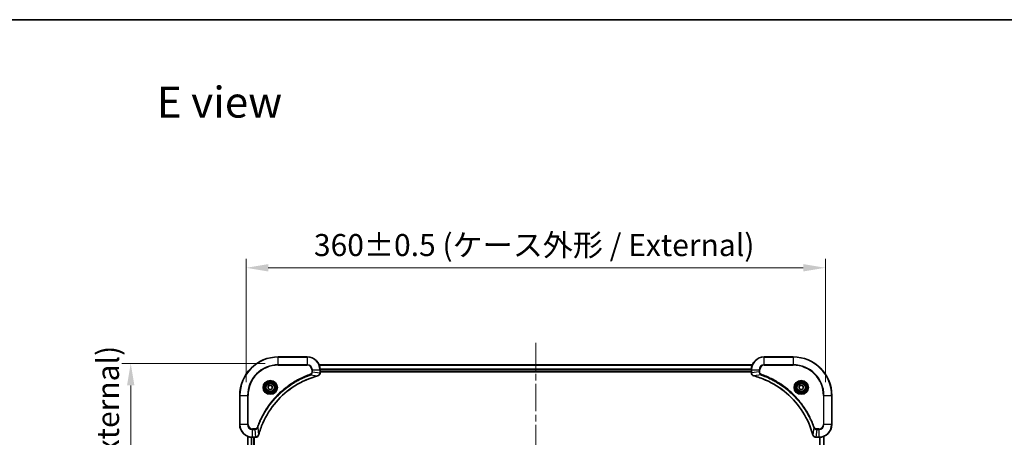
# Model space of a CAD drawing. Units: millimetres. Extents: x 43 to 8706, y 24 to 1570.
# Drawn here: x 1755 to 2367, y 1310 to 1570 of the extents above; entities that cross this region are included whole.
import ezdxf

# ---------------------------------------------------------------- set-up
doc = ezdxf.new("R2010")
doc.units = ezdxf.units.MM
doc.header["$LTSCALE"] = 3
doc.linetypes.add('CHAIN', pattern=[0.3543, 0.2362, -0.0295, 0.0591, -0.0295])
doc.layers.get('Defpoints').update_dxf_attribs({"lineweight": 25})
for name, color, linetype, lineweight in [('Border (ISO)', 7, 'Continuous', 35), ('Dimension (ISO)', 7, 'Continuous', 18), ('Dimension (ISO) @ 1', 7, 'Continuous', 18), ('Symbol (ISO)', 7, 'Continuous', 18), ('Visible (ISO)', 7, 'Continuous', 35), ('Visible Narrow (ISO)', 7, 'Continuous', 25)]:
    doc.layers.add(name, color=color, linetype=linetype, lineweight=lineweight)
doc.layers.add('Centerline (ISO)', color=7, linetype='Continuous', lineweight=18, true_color=0x80ffff)
doc.styles.add('Note Text (TK)', font='txt')
doc.dimstyles.new('Default - Method 1b (TK)', dxfattribs={"dimscale": 3, "dimtxt": 2.5, "dimasz": 2.5, "dimexe": 1, "dimexo": 1.5, "dimgap": 1, "dimtad": 1, "dimtoh": 1, "dimrnd": 1e-08, "dimdsep": 46, "dimtxsty": 'Note Text (TK)', "dimcen": 0.09, "dimdle": 5, "dimclrd": 100, "dimclre": 100, "dimclrt": 7, "dimadec": 1, "dimazin": 1, "dimtfac": 1, "dimtmove": 0, "dimatfit": 3, "dimfxl": 0, "dimtolj": 1, "dimlwd": -1, "dimlwe": -1, "dimarcsym": 0})

# ---------------------------------------------------------------- blocks, each defined once
blk = doc.blocks.new('図面枠 tk図枠')
at = {"layer": 'Border (ISO)'}
blk.add_line((14.5, 289), (405.5, 289), dxfattribs=at)
blk = doc.blocks.new('*D185')
at = {"layer": 'Defpoints', "color": 0, "transparency": 16777216}
for p in [(2255.78, 1415.2), (1895.78, 1335.76), (2255.78, 1335.76)]:
    blk.add_point(p, dxfattribs=at)
at = {"layer": 'Dimension (ISO)', "color": 100, "transparency": 16777216}
for p, q in [((1895.78, 1344.01), (1895.78, 1420.7)), ((2255.78, 1344.01), (2255.78, 1420.7)), ((1909.53, 1415.2), (2242.03, 1415.2))]:
    blk.add_line(p, q, dxfattribs=at)
for points in [[(1909.53, 1417.49), (1909.53, 1412.91), (1895.78, 1415.2)], [(2242.03, 1417.49), (2242.03, 1412.91), (2255.78, 1415.2)]]:
    blk.add_solid(points, dxfattribs=at)
at = {"layer": 'Dimension (ISO)', "color": 7, "transparency": 16777216, "insert": (1937.9, 1429.34), "char_height": 13.75, "attachment_point": 4, "style": 'Note Text (TK)'}
blk.add_mtext('\\A1;\\fＭＳ Ｐゴシック|b0|i0;{\\H13.6950;360±0.5 (ケース外形 / External)}', dxfattribs=at)
blk = doc.blocks.new('*D186')
at = {"layer": 'Defpoints', "color": 0, "transparency": 16777216}
for p in [(1915.78, 1355.76), (1824.05, 1105.76), (1915.78, 1105.76)]:
    blk.add_point(p, dxfattribs=at)
at = {"layer": 'Dimension (ISO)', "color": 100, "transparency": 16777216}
for p, q in [((1907.53, 1355.76), (1818.55, 1355.76)), ((1824.05, 1342.01), (1824.05, 1119.51)), ((1907.53, 1105.76), (1818.55, 1105.76))]:
    blk.add_line(p, q, dxfattribs=at)
for points in [[(1821.76, 1342.01), (1826.34, 1342.01), (1824.05, 1355.76)], [(1821.76, 1119.51), (1826.34, 1119.51), (1824.05, 1105.76)]]:
    blk.add_solid(points, dxfattribs=at)
at = {"layer": 'Dimension (ISO)', "color": 7, "transparency": 16777216, "insert": (1809.91, 1092.88), "char_height": 13.75, "attachment_point": 4, "rotation": 90, "style": 'Note Text (TK)'}
blk.add_mtext('\\A1;\\fＭＳ Ｐゴシック|b0|i0;{\\H13.6950;250±0.5 (ケース外形 / External)}', dxfattribs=at)

msp = doc.modelspace()

# ---------------------------------------------------------------- linework, layer by layer
at = {"layer": 'Centerline (ISO)', "linetype": 'CHAIN', "ltscale": 23.990969}
msp.add_line((2075.7825, 1368.4677), (2075.7825, 1093.0604), dxfattribs=at)
at = {"layer": 'Visible (ISO)'}
for p, q in [((1933.7825, 1359.764), (1915.7825, 1359.764)), ((2235.7825, 1359.764), (2217.7825, 1359.764)), ((1941.1987, 1354.764), (2210.3663, 1354.764)), ((1941.7825, 1349.933), (1941.7825, 1351.764)), ((1941.7825, 1350.764), (2209.7825, 1350.764)), ((1941.7825, 1350.464), (2209.7825, 1350.464)), ((1941.7825, 1349.933), (1941.7825, 1349.9177)), ((2209.7825, 1351.764), (2209.7825, 1349.933)), ((2209.7825, 1349.9177), (2209.7825, 1349.933)), ((1909.5325, 1341.4857), (1910.7825, 1342.2074)), ((1909.5325, 1340.0424), (1909.5325, 1341.4857)), ((1910.7825, 1342.2074), (1912.0325, 1341.4857)), ((1912.0325, 1341.4857), (1912.0325, 1340.0424)), ((2239.5325, 1341.4857), (2240.7825, 1342.2074)), ((2239.5325, 1340.0424), (2239.5325, 1341.4857)), ((2240.7825, 1342.2074), (2242.0325, 1341.4857)), ((2242.0325, 1341.4857), (2242.0325, 1340.0424)), ((1891.7825, 1335.764), (1891.7825, 1317.764)), ((1910.7825, 1339.3207), (1909.5325, 1340.0424)), ((1912.0325, 1340.0424), (1910.7825, 1339.3207)), ((2240.7825, 1339.3207), (2239.5325, 1340.0424)), ((2242.0325, 1340.0424), (2240.7825, 1339.3207)), ((2259.7825, 1317.764), (2259.7825, 1335.764)), ((1896.7825, 1151.1802), (1896.7825, 1310.3478)), ((1899.7825, 1309.764), (1901.6135, 1309.764)), ((1900.7825, 1151.764), (1900.7825, 1309.764)), ((1901.6289, 1309.764), (1901.6135, 1309.764)), ((2249.9515, 1309.764), (2249.9361, 1309.764)), ((2249.9515, 1309.764), (2251.7825, 1309.764)), ((2254.7825, 1310.3478), (2254.7825, 1151.1802))]:
    msp.add_line(p, q, dxfattribs=at)
for centre, radius in [((1910.7825, 1340.764), 3.25), ((1910.7825, 1340.764), 2.75), ((2240.7825, 1340.764), 3.25), ((2240.7825, 1340.764), 2.75)]:
    msp.add_circle(centre, radius, dxfattribs=at)
for centre, radius, start, end in [((1915.7825, 1335.764), 24, 90, 180), ((1933.7825, 1351.764), 8, 0, 90), ((2217.7825, 1351.764), 8, 90, 180), ((2235.7825, 1335.764), 24, 0, 90), ((1899.7825, 1317.764), 8, 180, 270), ((2251.7825, 1317.764), 8, 270, 0)]:
    msp.add_arc(centre, radius, start, end, dxfattribs=at)
for points, knots in [([(1903.58, 1311.3178), (1904.2534, 1313.8121), (1905.113, 1316.2561), (1906.1494, 1318.6227), (1908.2221, 1323.356), (1911.0056, 1327.778), (1914.3772, 1331.6937), (1917.7488, 1335.6094), (1921.7084, 1339.0188), (1926.0813, 1341.7713), (1930.4541, 1344.5239), (1935.2402, 1346.6198), (1940.2288, 1347.9666)], [0, 0, 0, 0, 0.78253283, 0.78253283, 0.78253283, 2.34759848, 2.34759848, 2.34759848, 3.91266414, 3.91266414, 3.91266414, 5.47772979, 5.47772979, 5.47772979, 5.47772979]), ([(1940.301, 1347.986), (1940.5399, 1348.0502), (1940.7676, 1348.1594), (1940.9681, 1348.307), (1941.1686, 1348.4545), (1941.3417, 1348.6405), (1941.4747, 1348.8517), (1941.6743, 1349.1684), (1941.7825, 1349.5428), (1941.7825, 1349.9177)], [-0.196787795, -0.196787795, -0.196787795, -0.196787795, -0.140562711, -0.140562711, -0.140562711, -0.084337626, -0.084337626, -0.084337626, 0, 0, 0, 0]), ([(2209.7825, 1349.9177), (2209.7825, 1349.4179), (2209.9789, 1348.9203), (2210.318, 1348.5556), (2210.5724, 1348.2821), (2210.9057, 1348.0822), (2211.264, 1347.986)], [-0.196787795, -0.196787795, -0.196787795, -0.196787795, -0.084337626, -0.084337626, -0.084337626, 0, 0, 0, 0]), ([(2211.3363, 1347.9666), (2213.8306, 1347.2932), (2216.2746, 1346.4335), (2218.6412, 1345.3972), (2223.3744, 1343.3245), (2227.7965, 1340.5409), (2231.7122, 1337.1693), (2235.6279, 1333.7978), (2239.0372, 1329.8381), (2241.7898, 1325.4653), (2244.5424, 1321.0924), (2246.6382, 1316.3064), (2247.9851, 1311.3178)], [0, 0, 0, 0, 0.78253283, 0.78253283, 0.78253283, 2.34759848, 2.34759848, 2.34759848, 3.91266414, 3.91266414, 3.91266414, 5.47772979, 5.47772979, 5.47772979, 5.47772979]), ([(1901.6289, 1309.764), (1902.1286, 1309.764), (1902.6263, 1309.9604), (1902.991, 1310.2995), (1903.2644, 1310.5539), (1903.4643, 1310.8872), (1903.5605, 1311.2455)], [-0.196787795, -0.196787795, -0.196787795, -0.196787795, -0.084337626, -0.084337626, -0.084337626, 0, 0, 0, 0]), ([(2248.0045, 1311.2455), (2248.0686, 1311.0067), (2248.1779, 1310.7789), (2248.3254, 1310.5784), (2248.473, 1310.3779), (2248.6589, 1310.2049), (2248.8701, 1310.0718), (2249.1869, 1309.8723), (2249.5613, 1309.764), (2249.9361, 1309.764)], [-0.196787795, -0.196787795, -0.196787795, -0.196787795, -0.140562711, -0.140562711, -0.140562711, -0.084337626, -0.084337626, -0.084337626, 0, 0, 0, 0])]:
    msp.add_open_spline(points, degree=3, knots=knots, dxfattribs=at)
for points in [[(1940.2288, 1347.9666), (1940.2529, 1347.9731), (1940.2771, 1347.9796), (1940.301, 1347.986)], [(2211.264, 1347.986), (2211.2879, 1347.9796), (2211.3121, 1347.9731), (2211.3363, 1347.9666)], [(1903.5605, 1311.2455), (1903.5669, 1311.2695), (1903.5734, 1311.2936), (1903.58, 1311.3178)], [(2247.9851, 1311.3178), (2247.9916, 1311.2936), (2247.9981, 1311.2695), (2248.0045, 1311.2455)]]:
    msp.add_open_spline(points, degree=3, dxfattribs=at)
at = {"layer": 'Visible Narrow (ISO)'}
for p, q in [((1915.7825, 1359.6176), (1915.7825, 1359.764)), ((1915.7825, 1359.6176), (1933.7825, 1359.6176)), ((1915.7825, 1354.9105), (1915.7825, 1359.6176)), ((1933.7825, 1359.6176), (1933.7825, 1359.764)), ((1933.7825, 1359.6176), (1933.7825, 1354.9105)), ((2217.7825, 1359.6176), (2217.7825, 1359.764)), ((2217.7825, 1359.6176), (2235.7825, 1359.6176)), ((2217.7825, 1354.9105), (2217.7825, 1359.6176)), ((2235.7825, 1359.6176), (2235.7825, 1359.764)), ((2235.7825, 1359.6176), (2235.7825, 1354.9105)), ((1933.7825, 1354.9105), (1915.7825, 1354.9105)), ((1915.7825, 1354.9105), (1915.7825, 1354.5569)), ((1915.7825, 1354.5569), (1933.7825, 1354.5569)), ((1933.7825, 1354.9105), (1933.7825, 1354.5569)), ((1941.2173, 1354.7177), (2210.3477, 1354.7177)), ((2217.7825, 1354.9105), (2217.7825, 1354.5569)), ((2235.7825, 1354.9105), (2217.7825, 1354.9105)), ((2217.7825, 1354.5569), (2235.7825, 1354.5569)), ((2235.7825, 1354.5569), (2235.7825, 1354.9105)), ((1935.7532, 1348.5262), (1935.5998, 1348.9589)), ((1935.7532, 1348.5262), (1940.2209, 1347.9956)), ((1936.5754, 1351.764), (1936.5754, 1350.4269)), ((1936.929, 1351.764), (1936.5754, 1351.764)), ((1936.929, 1350.4269), (1936.5754, 1350.4269)), ((1936.929, 1351.764), (1941.6361, 1351.764)), ((1936.929, 1350.4269), (1936.929, 1351.764)), ((1936.929, 1350.4269), (1941.6361, 1349.933)), ((1941.6361, 1351.764), (1941.6361, 1349.933)), ((1941.6361, 1351.764), (1941.7825, 1351.764)), ((1941.7825, 1349.933), (1941.6361, 1349.933)), ((1941.7629, 1352.324), (2209.8021, 1352.324)), ((1941.7722, 1352.1704), (2209.7928, 1352.1704)), ((1941.7825, 1351.064), (2209.7825, 1351.064)), ((2209.7825, 1351.764), (2209.929, 1351.764)), ((2209.929, 1349.933), (2209.7825, 1349.933)), ((2209.929, 1349.933), (2209.929, 1351.764)), ((2209.929, 1351.764), (2214.6361, 1351.764)), ((2214.6361, 1350.4269), (2209.929, 1349.933)), ((2215.8118, 1348.5262), (2211.3442, 1347.9956)), ((2214.6361, 1351.764), (2214.6361, 1350.4269)), ((2214.6361, 1351.764), (2214.9896, 1351.764)), ((2214.6361, 1350.4269), (2214.9896, 1350.4269)), ((2214.9896, 1350.4269), (2214.9896, 1351.764)), ((2215.8118, 1348.5262), (2215.9653, 1348.9589)), ((1891.929, 1335.764), (1891.7825, 1335.764)), ((1891.929, 1317.764), (1891.929, 1335.764)), ((1891.929, 1335.764), (1896.6361, 1335.764)), ((1896.9896, 1335.764), (1896.6361, 1335.764)), ((1896.6361, 1335.764), (1896.6361, 1317.764)), ((1896.9896, 1317.764), (1896.9896, 1335.764)), ((2254.5754, 1335.764), (2254.5754, 1317.764)), ((2254.929, 1335.764), (2254.5754, 1335.764)), ((2254.929, 1335.764), (2259.6361, 1335.764)), ((2254.929, 1317.764), (2254.929, 1335.764)), ((2259.6361, 1335.764), (2259.6361, 1317.764)), ((2259.6361, 1335.764), (2259.7825, 1335.764)), ((1891.929, 1317.764), (1891.7825, 1317.764)), ((1896.6361, 1317.764), (1891.929, 1317.764)), ((1896.6361, 1317.764), (1896.9896, 1317.764)), ((1903.0203, 1315.7934), (1902.5877, 1315.9468)), ((1903.0203, 1315.7934), (1903.551, 1311.3257)), ((2248.5447, 1315.7934), (2248.014, 1311.3257)), ((2248.5447, 1315.7934), (2248.9773, 1315.9468)), ((2254.929, 1317.764), (2254.5754, 1317.764)), ((2259.6361, 1317.764), (2254.929, 1317.764)), ((2259.6361, 1317.764), (2259.7825, 1317.764)), ((1896.852, 1151.208), (1896.852, 1310.3201)), ((1899.1926, 1151.7423), (1899.1926, 1309.7858)), ((1899.423, 1151.756), (1899.423, 1309.7721)), ((1901.1196, 1314.9711), (1899.7825, 1314.9711)), ((1899.7825, 1314.6176), (1899.7825, 1314.9711)), ((1899.7825, 1314.6176), (1901.1196, 1314.6176)), ((1899.7825, 1309.9105), (1899.7825, 1314.6176)), ((1901.6135, 1309.9105), (1899.7825, 1309.9105)), ((1899.7825, 1309.764), (1899.7825, 1309.9105)), ((1900.4825, 1151.764), (1900.4825, 1309.764)), ((1901.1196, 1314.6176), (1901.1196, 1314.9711)), ((1901.1196, 1314.6176), (1901.6135, 1309.9105)), ((1901.6135, 1309.9105), (1901.6135, 1309.764)), ((2250.4454, 1314.6176), (2249.9515, 1309.9105)), ((2251.7825, 1309.9105), (2249.9515, 1309.9105)), ((2249.9515, 1309.764), (2249.9515, 1309.9105)), ((2251.7825, 1314.9711), (2250.4454, 1314.9711)), ((2250.4454, 1314.6176), (2250.4454, 1314.9711)), ((2250.4454, 1314.6176), (2251.7825, 1314.6176)), ((2251.7825, 1314.6176), (2251.7825, 1314.9711)), ((2251.7825, 1314.6176), (2251.7825, 1309.9105)), ((2251.7825, 1309.9105), (2251.7825, 1309.764)), ((2252.142, 1309.7721), (2252.142, 1151.756)), ((2252.3725, 1309.7858), (2252.3725, 1151.7423)), ((2254.713, 1310.3201), (2254.713, 1151.208))]:
    msp.add_line(p, q, dxfattribs=at)
for centre, radius in [((1910.7825, 1340.764), 4.4571), ((1910.7825, 1340.764), 4.1036), ((1910.7825, 1340.764), 3.3964), ((1910.7825, 1340.764), 2.45), ((2240.7825, 1340.764), 4.4571), ((2240.7825, 1340.764), 4.1036), ((2240.7825, 1340.764), 3.3964), ((2240.7825, 1340.764), 2.45)]:
    msp.add_circle(centre, radius, dxfattribs=at)
for centre, radius, start, end in [((1915.7825, 1335.764), 23.8536, 90, 180), ((1933.7825, 1351.764), 7.8536, 0, 90), ((2217.7825, 1351.764), 7.8536, 90, 180), ((2235.7825, 1335.764), 23.8536, 0, 90), ((1915.7825, 1335.764), 19.1464, 90, 180), ((1915.7825, 1335.764), 18.7929, 90, 180), ((1933.7825, 1351.764), 3.1464, 0, 90), ((1933.7825, 1351.764), 2.7929, 0, 90), ((2217.7825, 1351.764), 3.1464, 90, 180), ((2217.7825, 1351.764), 2.7929, 90, 180), ((2235.7825, 1335.764), 19.1464, 0, 90), ((2235.7825, 1335.764), 18.7929, 0, 90), ((1899.7825, 1317.764), 7.8536, 180, 270), ((1899.7825, 1317.764), 3.1464, 180, 270), ((1899.7825, 1317.764), 2.7929, 180, 270), ((2251.7825, 1317.764), 2.7929, 270, 0), ((2251.7825, 1317.764), 7.8536, 270, 0), ((2251.7825, 1317.764), 3.1464, 270, 0)]:
    msp.add_arc(centre, radius, start, end, dxfattribs=at)
for centre, major_axis, ratio, start_param, end_param in [((1940.0984, 1348.4493), (0.1303, -0.4827), 0.00038233, 5.93481652, 6.28318932), ((1940.1714, 1348.4689), (0.1296, -0.4829), 0.14287502, 0, 0.40009206), ((1941.3819, 1349.6869), (-0.0487, -2.3812), 0.1051554, 1.66859369, 1.67647558), ((1941.2825, 1349.9177), (0.5, 0), 0.00935385, 5.4972736, 6.28318531), ((2210.2825, 1349.9177), (-0.5, 0), 0.00935385, 0, 0.7859117), ((2210.1832, 1349.6869), (0.0487, -2.3816), 0.10517158, 4.60669413, 4.61457479), ((2211.3936, 1348.4689), (-0.1296, -0.4829), 0.14287502, 5.88309352, 6.28318531), ((2211.4666, 1348.4493), (-0.1303, -0.4827), 0.00038233, 0, 0.34837257), ((1901.8597, 1310.1647), (2.3816, 0.0487), 0.10517158, 4.60669413, 4.61457479), ((1901.6289, 1310.264), (0, -0.5), 0.00935385, 0, 0.7859117), ((1903.0776, 1311.3752), (0.4829, -0.1296), 0.14287502, 5.88309352, 6.28318531), ((1903.0972, 1311.4481), (0.4827, -0.1303), 0.00038233, 0, 0.34837257), ((2248.4678, 1311.4481), (-0.4827, -0.1303), 0.00038233, 5.93481388, 6.28318652), ((2248.4874, 1311.3752), (-0.4829, -0.1296), 0.14287502, 0, 0.40009206), ((2249.7054, 1310.1646), (-2.3812, 0.0487), 0.1051554, 1.66859369, 1.67647558), ((2249.9361, 1310.264), (0, -0.5), 0.00935385, 5.49727361, 6.28318531)]:
    msp.add_ellipse(centre, major_axis=major_axis, ratio=ratio, start_param=start_param, end_param=end_param, dxfattribs=at)
for points, knots in [([(1935.5998, 1348.9589), (1934.5167, 1348.5748), (1932.3747, 1347.7389), (1928.2056, 1345.7979), (1923.2419, 1342.8819), (1915.9532, 1337.2472), (1909.8298, 1330.2914), (1905.749, 1323.3406), (1903.8075, 1319.1719), (1902.9717, 1317.0298), (1902.5877, 1315.9468)], [0, 0, 0, 0, 0.34472946, 0.68945893, 1.37891786, 2.06837678, 3.44729464, 4.13675357, 4.48148303, 4.82621249, 4.82621249, 4.82621249, 4.82621249]), ([(1903.0203, 1315.7934), (1903.029, 1315.8177), (1903.0377, 1315.8421), (1903.0464, 1315.8664), (1903.0977, 1316.0099), (1903.1736, 1316.2185), (1903.2229, 1316.352), (1903.254, 1316.436), (1903.2789, 1316.5029), (1903.3065, 1316.5767), (1903.3193, 1316.6108), (1903.3327, 1316.6467), (1903.3482, 1316.6879), (1903.5713, 1317.2818), (1903.814, 1317.8958), (1904.0493, 1318.4627), (1904.1202, 1318.6334), (1904.1918, 1318.8035), (1904.2666, 1318.9784), (1904.7136, 1320.0241), (1905.1951, 1321.0578), (1905.7086, 1322.075), (1906.137, 1322.9235), (1906.5907, 1323.7665), (1907.0646, 1324.5916), (1907.7269, 1325.7447), (1908.4268, 1326.8629), (1909.1708, 1327.9628), (1910.1488, 1329.4086), (1911.1986, 1330.8147), (1912.3138, 1332.1593), (1914.1096, 1334.3243), (1916.0704, 1336.3378), (1918.179, 1338.1976), (1918.577, 1338.5487), (1918.98, 1338.8936), (1919.3882, 1339.2322), (1920.733, 1340.3477), (1922.1362, 1341.3966), (1923.5837, 1342.376), (1924.6837, 1343.1203), (1925.8019, 1343.8203), (1926.9551, 1344.4825), (1927.7801, 1344.9562), (1928.623, 1345.4096), (1929.4716, 1345.8378), (1930.4889, 1346.351), (1931.5228, 1346.8322), (1932.5682, 1347.28), (1932.6536, 1347.3166), (1932.7391, 1347.3529), (1932.8247, 1347.3891), (1932.9087, 1347.4246), (1932.9928, 1347.4598), (1933.077, 1347.4949), (1933.1596, 1347.5294), (1933.2423, 1347.5636), (1933.3251, 1347.5976), (1933.4062, 1347.631), (1933.4873, 1347.6641), (1933.5686, 1347.6971), (1933.648, 1347.7294), (1933.7276, 1347.7614), (1933.8072, 1347.7933), (1933.8848, 1347.8244), (1933.9626, 1347.8554), (1934.0404, 1347.8861), (1934.1133, 1347.915), (1934.1864, 1347.9436), (1934.2595, 1347.9722), (1934.3329, 1348.0008), (1934.4065, 1348.0293), (1934.4801, 1348.0577), (1934.5509, 1348.085), (1934.6218, 1348.1121), (1934.6928, 1348.139), (1934.7544, 1348.1624), (1934.816, 1348.1857), (1934.8777, 1348.2088), (1934.9418, 1348.2329), (1935.0059, 1348.2567), (1935.0701, 1348.2805), (1935.1291, 1348.3024), (1935.1883, 1348.3241), (1935.2475, 1348.3457), (1935.36, 1348.3868), (1935.4395, 1348.4156), (1935.5703, 1348.4619), (1935.6156, 1348.478), (1935.6647, 1348.4952), (1935.704, 1348.509), (1935.7204, 1348.5147), (1935.7368, 1348.5204), (1935.7532, 1348.5262)], [-4.82621249, -4.82621249, -4.82621249, -4.82621249, -4.81844842, -4.81844842, -4.81844842, -4.77269349, -4.77269349, -4.77269349, -4.74390962, -4.74390962, -4.74390962, -4.73061692, -4.73061692, -4.73061692, -4.53913686, -4.53913686, -4.53913686, -4.48148303, -4.48148303, -4.48148303, -4.13675357, -4.13675357, -4.13675357, -3.84919093, -3.84919093, -3.84919093, -3.44729464, -3.44729464, -3.44729464, -2.91901319, -2.91901319, -2.91901319, -2.06837678, -2.06837678, -2.06837678, -1.90783066, -1.90783066, -1.90783066, -1.37891786, -1.37891786, -1.37891786, -0.97698999, -0.97698999, -0.97698999, -0.68945893, -0.68945893, -0.68945893, -0.34472946, -0.34472946, -0.34472946, -0.31656511, -0.31656511, -0.31656511, -0.28890509, -0.28890509, -0.28890509, -0.26177095, -0.26177095, -0.26177095, -0.23519152, -0.23519152, -0.23519152, -0.20920511, -0.20920511, -0.20920511, -0.18386262, -0.18386262, -0.18386262, -0.16011563, -0.16011563, -0.16011563, -0.13625792, -0.13625792, -0.13625792, -0.11332385, -0.11332385, -0.11332385, -0.09343365, -0.09343365, -0.09343365, -0.07279556, -0.07279556, -0.07279556, -0.05381314, -0.05381314, -0.05381314, -0.01773212, -0.01773212, -0.01773212, -0.00521417, -0.00521417, -0.00521417, 0, 0, 0, 0]), ([(1940.2209, 1347.9956), (1935.2201, 1346.6437), (1925.653, 1342.4616), (1913.7589, 1332.2239), (1906.7994, 1321.159), (1904.2269, 1313.8261), (1903.551, 1311.3257)], [-5.47772979, -5.47772979, -5.47772979, -5.47772979, -3.91266414, -2.34759848, -0.78253283, 0, 0, 0, 0]), ([(1936.5754, 1350.4269), (1936.5754, 1350.1591), (1936.4644, 1349.7126), (1936.0769, 1349.2107), (1935.7681, 1349.0186), (1935.5998, 1348.9589)], [0, 0, 0, 0, 0.080358178, 0.133930297, 0.187502416, 0.187502416, 0.187502416, 0.187502416]), ([(1935.7532, 1348.5262), (1935.9109, 1348.5988), (1936.0524, 1348.6936), (1936.1755, 1348.7981), (1936.2275, 1348.8421), (1936.2765, 1348.8884), (1936.3234, 1348.9369), (1936.4104, 1349.0271), (1936.4886, 1349.1236), (1936.5569, 1349.225), (1936.6125, 1349.3076), (1936.6617, 1349.3936), (1936.7049, 1349.4821), (1936.7736, 1349.6225), (1936.8204, 1349.7493), (1936.8588, 1349.8948), (1936.9013, 1350.0555), (1936.9278, 1350.2559), (1936.929, 1350.4269)], [-0.187502416, -0.187502416, -0.187502416, -0.187502416, -0.149825893, -0.149825893, -0.149825893, -0.133930297, -0.133930297, -0.133930297, -0.104414332, -0.104414332, -0.104414332, -0.080358178, -0.080358178, -0.080358178, -0.04217927, -0.04217927, -0.04217927, 0, 0, 0, 0]), ([(1941.6359, 1349.9144), (1941.6338, 1349.7116), (1941.5996, 1349.5016), (1941.5373, 1349.3109), (1941.4947, 1349.1803), (1941.4393, 1349.0559), (1941.3702, 1348.9344), (1941.3106, 1348.8295), (1941.2418, 1348.7294), (1941.1638, 1348.6358), (1941.0936, 1348.5514), (1941.0158, 1348.4722), (1940.9318, 1348.3991), (1940.8638, 1348.34), (1940.7918, 1348.2851), (1940.7157, 1348.2348), (1940.5933, 1348.154), (1940.46, 1348.0848), (1940.3176, 1348.0315)], [0, 0, 0, 0, 0.050060504, 0.050060504, 0.050060504, 0.084337626, 0.084337626, 0.084337626, 0.113903258, 0.113903258, 0.113903258, 0.140562711, 0.140562711, 0.140562711, 0.162131477, 0.162131477, 0.162131477, 0.196787795, 0.196787795, 0.196787795, 0.196787795]), ([(2211.2474, 1348.0315), (2211.041, 1348.1091), (2210.8524, 1348.2197), (2210.6892, 1348.3518), (2210.5787, 1348.4413), (2210.4791, 1348.5413), (2210.3903, 1348.6498), (2210.3079, 1348.7506), (2210.2375, 1348.8551), (2210.1777, 1348.9648), (2210.0246, 1349.2454), (2209.9327, 1349.5869), (2209.9291, 1349.9144)], [0, 0, 0, 0, 0.05028531, 0.05028531, 0.05028531, 0.084337626, 0.084337626, 0.084337626, 0.115936047, 0.115936047, 0.115936047, 0.196787795, 0.196787795, 0.196787795, 0.196787795]), ([(2248.014, 1311.3257), (2246.6622, 1316.3265), (2242.4801, 1325.8936), (2232.2424, 1337.7876), (2221.1775, 1344.7472), (2213.8445, 1347.3196), (2211.3442, 1347.9956)], [-5.47772979, -5.47772979, -5.47772979, -5.47772979, -3.91266414, -2.34759848, -0.78253283, 0, 0, 0, 0]), ([(2214.6361, 1350.4269), (2214.6367, 1350.2112), (2214.6862, 1349.9407), (2214.7528, 1349.7431), (2214.7746, 1349.6785), (2214.7982, 1349.618), (2214.8241, 1349.5596), (2214.8787, 1349.4365), (2214.9413, 1349.322), (2215.0281, 1349.1973), (2215.0947, 1349.1017), (2215.1693, 1349.0103), (2215.2528, 1348.9251), (2215.2888, 1348.8883), (2215.3266, 1348.8528), (2215.3659, 1348.8185), (2215.4963, 1348.7048), (2215.6436, 1348.6036), (2215.8118, 1348.5262)], [-0.187504168, -0.187504168, -0.187504168, -0.187504168, -0.134326228, -0.134326228, -0.134326228, -0.116955095, -0.116955095, -0.116955095, -0.080358929, -0.080358929, -0.080358929, -0.0522949, -0.0522949, -0.0522949, -0.040179465, -0.040179465, -0.040179465, 0, 0, 0, 0]), ([(2215.9653, 1348.9589), (2215.839, 1349.0036), (2215.6023, 1349.1343), (2215.1541, 1349.5787), (2214.9896, 1350.0698), (2214.9896, 1350.4269)], [0, 0, 0, 0, 0.040179465, 0.080358929, 0.187504168, 0.187504168, 0.187504168, 0.187504168]), ([(2215.8118, 1348.5262), (2215.8362, 1348.5175), (2215.8606, 1348.5089), (2215.8849, 1348.5002), (2216.0284, 1348.4489), (2216.237, 1348.3729), (2216.3705, 1348.3236), (2216.4544, 1348.2926), (2216.5214, 1348.2677), (2216.5952, 1348.24), (2216.6293, 1348.2273), (2216.6651, 1348.2139), (2216.7063, 1348.1984), (2217.3003, 1347.9752), (2217.9143, 1347.7326), (2218.4812, 1347.4972), (2218.6519, 1347.4263), (2218.8219, 1347.3547), (2218.9968, 1347.28), (2220.0425, 1346.833), (2221.0762, 1346.3515), (2222.0935, 1345.838), (2222.942, 1345.4096), (2223.785, 1344.9558), (2224.61, 1344.482), (2225.7632, 1343.8196), (2226.8814, 1343.1198), (2227.9813, 1342.3758), (2229.4271, 1341.3978), (2230.8332, 1340.3479), (2232.1777, 1339.2327), (2234.3427, 1337.437), (2236.3563, 1335.4761), (2238.2161, 1333.3675), (2238.5671, 1332.9696), (2238.9121, 1332.5666), (2239.2507, 1332.1584), (2240.3662, 1330.8136), (2241.415, 1329.4104), (2242.3945, 1327.9629), (2243.1387, 1326.8629), (2243.8388, 1325.7447), (2244.501, 1324.5915), (2244.9747, 1323.7665), (2245.4281, 1322.9235), (2245.8562, 1322.075), (2246.3695, 1321.0576), (2246.8507, 1320.0238), (2247.2984, 1318.9783), (2247.335, 1318.8929), (2247.3714, 1318.8074), (2247.4075, 1318.7219), (2247.443, 1318.6378), (2247.4783, 1318.5537), (2247.5134, 1318.4695), (2247.5478, 1318.3869), (2247.5821, 1318.3042), (2247.6161, 1318.2215), (2247.6494, 1318.1404), (2247.6826, 1318.0592), (2247.7156, 1317.978), (2247.7478, 1317.8985), (2247.7799, 1317.819), (2247.8118, 1317.7394), (2247.8429, 1317.6617), (2247.8738, 1317.584), (2247.9046, 1317.5061), (2247.9334, 1317.4332), (2247.9621, 1317.3602), (2247.9906, 1317.2871), (2248.0193, 1317.2136), (2248.0478, 1317.1401), (2248.0762, 1317.0664), (2248.1034, 1316.9956), (2248.1305, 1316.9247), (2248.1575, 1316.8537), (2248.1809, 1316.7922), (2248.2041, 1316.7305), (2248.2273, 1316.6688), (2248.2513, 1316.6048), (2248.2752, 1316.5407), (2248.299, 1316.4765), (2248.3208, 1316.4174), (2248.3426, 1316.3583), (2248.3642, 1316.2991), (2248.4052, 1316.1865), (2248.4341, 1316.107), (2248.4804, 1315.9763), (2248.4964, 1315.9309), (2248.5136, 1315.8819), (2248.5274, 1315.8425), (2248.5332, 1315.8261), (2248.5389, 1315.8097), (2248.5447, 1315.7934)], [-4.82621249, -4.82621249, -4.82621249, -4.82621249, -4.81844842, -4.81844842, -4.81844842, -4.77269349, -4.77269349, -4.77269349, -4.74390962, -4.74390962, -4.74390962, -4.73061692, -4.73061692, -4.73061692, -4.53913686, -4.53913686, -4.53913686, -4.48148303, -4.48148303, -4.48148303, -4.13675357, -4.13675357, -4.13675357, -3.84919093, -3.84919093, -3.84919093, -3.44729464, -3.44729464, -3.44729464, -2.91901319, -2.91901319, -2.91901319, -2.06837678, -2.06837678, -2.06837678, -1.90783066, -1.90783066, -1.90783066, -1.37891786, -1.37891786, -1.37891786, -0.97698999, -0.97698999, -0.97698999, -0.68945893, -0.68945893, -0.68945893, -0.34472946, -0.34472946, -0.34472946, -0.31656511, -0.31656511, -0.31656511, -0.28890509, -0.28890509, -0.28890509, -0.26177095, -0.26177095, -0.26177095, -0.23519152, -0.23519152, -0.23519152, -0.20920511, -0.20920511, -0.20920511, -0.18386262, -0.18386262, -0.18386262, -0.16011563, -0.16011563, -0.16011563, -0.13625792, -0.13625792, -0.13625792, -0.11332385, -0.11332385, -0.11332385, -0.09343365, -0.09343365, -0.09343365, -0.07279556, -0.07279556, -0.07279556, -0.05381314, -0.05381314, -0.05381314, -0.01773212, -0.01773212, -0.01773212, -0.00521417, -0.00521417, -0.00521417, 0, 0, 0, 0]), ([(2248.9773, 1315.9468), (2248.5933, 1317.0298), (2247.7574, 1319.1718), (2245.8164, 1323.3409), (2242.9003, 1328.3046), (2237.2657, 1335.5934), (2230.3099, 1341.7168), (2223.3591, 1345.7976), (2219.1904, 1347.7391), (2217.0483, 1348.5748), (2215.9653, 1348.9589)], [0, 0, 0, 0, 0.34472946, 0.68945893, 1.37891786, 2.06837678, 3.44729464, 4.13675357, 4.48148303, 4.82621249, 4.82621249, 4.82621249, 4.82621249]), ([(1902.5877, 1315.9468), (1902.5429, 1315.8206), (1902.4123, 1315.5838), (1901.9678, 1315.1356), (1901.4768, 1314.9711), (1901.1196, 1314.9711)], [0, 0, 0, 0, 0.040179465, 0.080358929, 0.187504168, 0.187504168, 0.187504168, 0.187504168]), ([(1901.1196, 1314.6176), (1901.3353, 1314.6182), (1901.6058, 1314.6677), (1901.8035, 1314.7343), (1901.8681, 1314.7561), (1901.9286, 1314.7798), (1901.987, 1314.8056), (1902.1101, 1314.8602), (1902.2246, 1314.9228), (1902.3493, 1315.0097), (1902.4449, 1315.0763), (1902.5363, 1315.1509), (1902.6214, 1315.2343), (1902.6582, 1315.2704), (1902.6938, 1315.3081), (1902.7281, 1315.3474), (1902.8418, 1315.4778), (1902.9429, 1315.6251), (1903.0203, 1315.7934)], [-0.187504168, -0.187504168, -0.187504168, -0.187504168, -0.134326228, -0.134326228, -0.134326228, -0.116955095, -0.116955095, -0.116955095, -0.080358929, -0.080358929, -0.080358929, -0.0522949, -0.0522949, -0.0522949, -0.040179465, -0.040179465, -0.040179465, 0, 0, 0, 0]), ([(2248.5447, 1315.7934), (2248.6173, 1315.6356), (2248.7121, 1315.4941), (2248.8165, 1315.371), (2248.8606, 1315.3191), (2248.9069, 1315.27), (2248.9554, 1315.2231), (2249.0456, 1315.1361), (2249.1421, 1315.058), (2249.2435, 1314.9897), (2249.3261, 1314.934), (2249.4121, 1314.8849), (2249.5006, 1314.8416), (2249.641, 1314.7729), (2249.7677, 1314.7262), (2249.9133, 1314.6877), (2250.074, 1314.6453), (2250.2744, 1314.6188), (2250.4454, 1314.6176)], [-0.187502416, -0.187502416, -0.187502416, -0.187502416, -0.149825893, -0.149825893, -0.149825893, -0.133930297, -0.133930297, -0.133930297, -0.104414332, -0.104414332, -0.104414332, -0.080358178, -0.080358178, -0.080358178, -0.04217927, -0.04217927, -0.04217927, 0, 0, 0, 0]), ([(2250.4454, 1314.9711), (2250.1776, 1314.9711), (2249.7311, 1315.0822), (2249.2291, 1315.4696), (2249.037, 1315.7785), (2248.9773, 1315.9468)], [0, 0, 0, 0, 0.080358178, 0.133930297, 0.187502416, 0.187502416, 0.187502416, 0.187502416]), ([(1903.515, 1311.2289), (1903.4374, 1311.0225), (1903.3268, 1310.834), (1903.1947, 1310.6708), (1903.1053, 1310.5602), (1903.0053, 1310.4607), (1902.8967, 1310.3719), (1902.7959, 1310.2895), (1902.6915, 1310.219), (1902.5818, 1310.1592), (1902.3011, 1310.0062), (1901.9596, 1309.9143), (1901.6322, 1309.9107)], [0, 0, 0, 0, 0.05028531, 0.05028531, 0.05028531, 0.084337626, 0.084337626, 0.084337626, 0.115936047, 0.115936047, 0.115936047, 0.196787795, 0.196787795, 0.196787795, 0.196787795]), ([(2249.9328, 1309.9107), (2249.7301, 1309.9128), (2249.5201, 1309.9469), (2249.3293, 1310.0092), (2249.1988, 1310.0519), (2249.0744, 1310.1073), (2248.9528, 1310.1764), (2248.848, 1310.236), (2248.7479, 1310.3048), (2248.6543, 1310.3827), (2248.5698, 1310.453), (2248.4907, 1310.5307), (2248.4176, 1310.6148), (2248.3585, 1310.6828), (2248.3035, 1310.7548), (2248.2532, 1310.8309), (2248.1724, 1310.9532), (2248.1033, 1311.0866), (2248.0499, 1311.2289)], [0, 0, 0, 0, 0.050060504, 0.050060504, 0.050060504, 0.084337626, 0.084337626, 0.084337626, 0.113903258, 0.113903258, 0.113903258, 0.140562711, 0.140562711, 0.140562711, 0.162131477, 0.162131477, 0.162131477, 0.196787795, 0.196787795, 0.196787795, 0.196787795])]:
    msp.add_open_spline(points, degree=3, knots=knots, dxfattribs=at)
for points in [[(1940.3176, 1348.0315), (1940.2865, 1348.0197), (1940.2543, 1348.0078), (1940.2209, 1347.9956)], [(2211.3442, 1347.9956), (2211.3107, 1348.0078), (2211.2785, 1348.0198), (2211.2474, 1348.0315)], [(1903.551, 1311.3257), (1903.5388, 1311.2922), (1903.5268, 1311.2601), (1903.515, 1311.2289)], [(2248.0499, 1311.2289), (2248.0382, 1311.26), (2248.0262, 1311.2922), (2248.014, 1311.3257)]]:
    msp.add_open_spline(points, degree=3, dxfattribs=at)

# ---------------------------------------------------------------- block references
at = {"xscale": 5.5, "yscale": 5.5, "zscale": 5.5}
msp.add_blockref('図面枠 tk図枠', (1146.75, -20), dxfattribs=at)

# ---------------------------------------------------------------- texts
at = {"layer": 'Symbol (ISO)', "color": 7, "insert": (1840.2863, 1518.2125), "char_height": 19.25, "attachment_point": 4, "line_spacing_factor": 1.5, "style": 'Note Text (TK)'}
msp.add_mtext('\\fＭＳ Ｐゴシック|b0|i0;{\\H19.2500;E view}', dxfattribs=at)

# ---------------------------------------------------------------- dimensions: what is measured, and where the dimension line sits
at = {"layer": 'Dimension (ISO) @ 1', "color": 100, "true_color": 0x00ff3f}
dim = msp.add_linear_dim(base=(2255.7825, 1415.1992), p1=(1895.7825, 1335.764), p2=(2255.7825, 1335.764), text='\\fＭＳ Ｐゴシック|b0|i0;{\\H13.6950;<> (ケース外形 / External)}', dimstyle='Default - Method 1b (TK)', override={"dimscale": 1, "dimtxt": 13.75, "dimasz": 13.75, "dimexe": 5.5, "dimexo": 8.25, "dimgap": 5.5, "dimtoh": 0, "dimdec": 2, "dimcen": 0.495, "dimtol": 1, "dimlim": 0, "dimtp": 0.5, "dimtm": 0.5, "dimtdec": 2, "dimtix": 0, "dimtofl": 0, "dimtmove": 0, "dimatfit": 1}, dxfattribs=at)
dim.commit()
dim.dimension.update_dxf_attribs({"geometry": '*D185', "text_midpoint": (2075.7825, 1415.1992), "dimtype": 160})
dim = msp.add_linear_dim(base=(1824.052, 1105.764), p1=(1915.7825, 1355.764), p2=(1915.7825, 1105.764), angle=270, text='\\fＭＳ Ｐゴシック|b0|i0;{\\H13.6950;<> (ケース外形 / External)}', dimstyle='Default - Method 1b (TK)', override={"dimscale": 1, "dimtxt": 13.75, "dimasz": 13.75, "dimexe": 5.5, "dimexo": 8.25, "dimgap": 5.5, "dimtoh": 0, "dimdec": 2, "dimcen": 0.495, "dimtol": 1, "dimlim": 0, "dimtp": 0.5, "dimtm": 0.5, "dimtdec": 2, "dimtix": 0, "dimtofl": 0, "dimtmove": 0, "dimatfit": 1}, dxfattribs=at)
dim.commit()
dim.dimension.update_dxf_attribs({"geometry": '*D186', "text_midpoint": (1824.052, 1230.764), "dimtype": 160})

doc.saveas('drawing.dxf')
